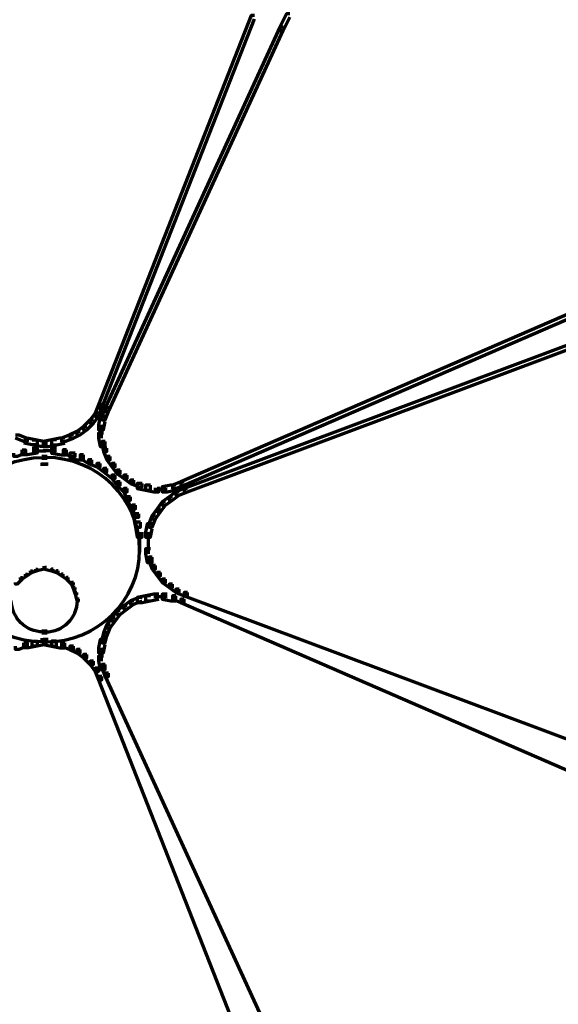
# Model space of a CAD drawing. Units: inches. Extents: x -0.8 to 15.8, y -1 to 9.3.
# Drawn here: x 7.5 to 8.5, y 4.7 to 6.6 of the extents above; entities that cross this region are included whole.
import ezdxf

# ---------------------------------------------------------------- set-up
doc = ezdxf.new("R2010")
doc.units = ezdxf.units.IN
doc.header["$MEASUREMENT"] = 0
doc.layers.add('Layer 1', color=7, linetype='Continuous')

# ---------------------------------------------------------------- blocks, each defined once
blk = doc.blocks.new('block 2')
at = {"layer": 'Layer 1', "color": 250, "lineweight": 70, "true_color": 0x231f20}
for points in [[(7.9163, 6.6364), (7.9096, 6.6364), (7.6064, 5.8633), (7.6064, 5.8567), (7.6131, 5.8567), (7.9163, 6.6297)], [(7.9863, 6.6397), (7.9796, 6.6397), (7.9663, 6.6131), (7.9663, 6.6064), (7.973, 6.6064), (7.9863, 6.633)], [(7.973, 6.6131), (7.9663, 6.6131), (7.6198, 5.8567), (7.6198, 5.85), (7.6265, 5.85), (7.973, 6.6064)], [(8.5527, 6.0466), (8.5461, 6.0466), (7.7697, 5.7101), (7.7697, 5.7034), (7.7764, 5.7034), (8.5527, 6.04)], [(8.5761, 5.9933), (8.5694, 5.9933), (7.7764, 5.6967), (7.7764, 5.6901), (7.783, 5.6901), (8.5761, 5.9866)], [(7.6131, 5.8633), (7.6064, 5.8633), (7.5998, 5.8467), (7.5998, 5.84), (7.6064, 5.84), (7.6131, 5.8567)], [(7.6265, 5.8567), (7.6198, 5.8567), (7.6131, 5.84), (7.6131, 5.8333), (7.6198, 5.8333), (7.6265, 5.85)], [(7.5965, 5.8333), (7.5898, 5.8333), (7.5764, 5.8201), (7.5764, 5.8134), (7.5831, 5.8134), (7.5965, 5.8267)], [(7.6064, 5.8467), (7.5998, 5.8467), (7.5898, 5.8333), (7.5898, 5.8267), (7.5965, 5.8267), (7.6064, 5.84)], [(7.6198, 5.84), (7.6098, 5.84), (7.6064, 5.8234), (7.6064, 5.8134), (7.6164, 5.8134), (7.6198, 5.83)], [(7.5697, 5.81), (7.5631, 5.81), (7.5498, 5.8034), (7.5498, 5.7967), (7.5565, 5.7967), (7.5697, 5.8034)], [(7.5831, 5.8201), (7.5764, 5.8201), (7.5631, 5.81), (7.5631, 5.8034), (7.5697, 5.8034), (7.5831, 5.8134)], [(7.6115, 5.8234), (7.6115, 5.7967)], [(7.4417, 5.8034), (7.4484, 5.8034), (7.465, 5.7967), (7.465, 5.79), (7.4583, 5.79), (7.4417, 5.7967)], [(7.4583, 5.7967), (7.4683, 5.7967), (7.4849, 5.7934), (7.4849, 5.7834), (7.475, 5.7834), (7.4583, 5.7867)], [(7.475, 5.7934), (7.4849, 5.7934), (7.5017, 5.79), (7.5017, 5.78), (7.4916, 5.78), (7.475, 5.7834)], [(7.5231, 5.7934), (7.5132, 5.7934), (7.4964, 5.79), (7.4964, 5.78), (7.5065, 5.78), (7.5231, 5.7834)], [(7.5399, 5.7967), (7.5298, 5.7967), (7.5132, 5.7934), (7.5132, 5.7834), (7.5231, 5.7834), (7.5399, 5.7867)], [(7.5565, 5.8034), (7.5498, 5.8034), (7.5331, 5.7967), (7.5331, 5.79), (7.5399, 5.79), (7.5565, 5.7967)], [(7.6164, 5.8067), (7.6064, 5.8067), (7.6064, 5.7967), (7.6098, 5.78), (7.6198, 5.78), (7.6198, 5.79)], [(7.6198, 5.79), (7.6131, 5.79), (7.6131, 5.7834), (7.6164, 5.77), (7.6231, 5.77), (7.6231, 5.7767)], [(7.455, 5.7734), (7.4616, 5.7734), (7.4616, 5.7667), (7.445, 5.7601), (7.4384, 5.7601), (7.4384, 5.7667)], [(7.475, 5.7767), (7.4849, 5.7767), (7.4849, 5.7667), (7.465, 5.7634), (7.455, 5.7634), (7.455, 5.7734)], [(7.475, 5.7717), (7.5017, 5.7717)], [(7.5231, 5.7717), (7.4964, 5.7717)], [(7.5231, 5.7767), (7.5132, 5.7767), (7.5132, 5.7667), (7.5331, 5.7634), (7.5431, 5.7634), (7.5431, 5.7734)], [(7.5431, 5.7734), (7.5364, 5.7734), (7.5364, 5.7667), (7.5531, 5.7601), (7.5598, 5.7601), (7.5598, 5.7667)], [(7.6231, 5.7767), (7.6164, 5.7767), (7.6164, 5.77), (7.6231, 5.7534), (7.6298, 5.7534), (7.6298, 5.7601)], [(7.4966, 5.7634), (7.4966, 5.7534)], [(7.5015, 5.7634), (7.5015, 5.7534)], [(7.5598, 5.7667), (7.5498, 5.7667), (7.5498, 5.7567), (7.5664, 5.7534), (7.5764, 5.7534), (7.5764, 5.7634)], [(7.5764, 5.7634), (7.5697, 5.7634), (7.5697, 5.7567), (7.5865, 5.7467), (7.5931, 5.7467), (7.5931, 5.7534)], [(7.5931, 5.7534), (7.5865, 5.7534), (7.5865, 5.7467), (7.6031, 5.7401), (7.6098, 5.7401), (7.6098, 5.7467)], [(7.6298, 5.7601), (7.6231, 5.7601), (7.6231, 5.7534), (7.6331, 5.7401), (7.6397, 5.7401), (7.6397, 5.7467)], [(7.4916, 5.7451), (7.505, 5.7451)], [(7.5065, 5.7451), (7.4931, 5.7451)], [(7.6098, 5.7467), (7.6031, 5.7467), (7.6031, 5.7401), (7.6164, 5.7301), (7.6231, 5.7301), (7.6231, 5.7367)], [(7.6231, 5.7367), (7.6164, 5.7367), (7.6164, 5.7301), (7.6331, 5.7167), (7.6397, 5.7167), (7.6397, 5.7234)], [(7.6397, 5.7467), (7.6331, 5.7467), (7.6331, 5.7401), (7.6431, 5.7267), (7.6497, 5.7267), (7.6497, 5.7334)], [(7.6497, 5.7334), (7.6431, 5.7334), (7.6431, 5.7267), (7.6564, 5.7167), (7.6631, 5.7167), (7.6631, 5.7234)], [(7.6397, 5.7234), (7.6331, 5.7234), (7.6331, 5.7167), (7.6431, 5.7034), (7.6497, 5.7034), (7.6497, 5.7101)], [(7.6631, 5.7234), (7.6564, 5.7234), (7.6564, 5.7167), (7.6697, 5.7067), (7.6765, 5.7067), (7.6765, 5.7134)], [(7.6765, 5.7134), (7.6697, 5.7134), (7.6697, 5.7067), (7.6864, 5.7001), (7.693, 5.7001), (7.693, 5.7067)], [(7.6497, 5.7101), (7.6431, 5.7101), (7.6431, 5.7034), (7.6564, 5.6901), (7.6631, 5.6901), (7.6631, 5.6967)], [(7.6631, 5.6967), (7.6564, 5.6967), (7.6564, 5.6901), (7.6631, 5.6734), (7.6697, 5.6734), (7.6697, 5.6801)], [(7.693, 5.7067), (7.6831, 5.7067), (7.6831, 5.6967), (7.6997, 5.6934), (7.7098, 5.6934), (7.7098, 5.7034)], [(7.7098, 5.7034), (7.6997, 5.7034), (7.6997, 5.6934), (7.7164, 5.6901), (7.7264, 5.6901), (7.7264, 5.7001)], [(7.743, 5.6951), (7.7164, 5.6951)], [(7.7597, 5.7034), (7.7497, 5.7034), (7.7331, 5.7001), (7.7331, 5.6901), (7.743, 5.6901), (7.7597, 5.6934)], [(7.7764, 5.7101), (7.7697, 5.7101), (7.753, 5.7034), (7.753, 5.6967), (7.7597, 5.6967), (7.7764, 5.7034)], [(7.783, 5.6967), (7.7764, 5.6967), (7.7597, 5.6901), (7.7597, 5.6834), (7.7664, 5.6834), (7.783, 5.6901)], [(7.6697, 5.6801), (7.6631, 5.6801), (7.6631, 5.6734), (7.6731, 5.6567), (7.6797, 5.6567), (7.6797, 5.6634)], [(7.753, 5.6801), (7.7464, 5.6801), (7.7331, 5.6701), (7.7331, 5.6634), (7.7397, 5.6634), (7.753, 5.6734)], [(7.7664, 5.6901), (7.7597, 5.6901), (7.7464, 5.6801), (7.7464, 5.6734), (7.753, 5.6734), (7.7664, 5.6834)], [(7.6797, 5.6634), (7.6731, 5.6634), (7.6731, 5.6567), (7.6797, 5.6401), (7.6864, 5.6401), (7.6864, 5.6467)], [(7.7297, 5.6567), (7.7231, 5.6567), (7.7131, 5.6434), (7.7131, 5.6368), (7.7197, 5.6368), (7.7297, 5.6501)], [(7.7397, 5.6701), (7.7331, 5.6701), (7.7231, 5.6567), (7.7231, 5.6501), (7.7297, 5.6501), (7.7397, 5.6634)], [(7.6864, 5.6467), (7.6765, 5.6467), (7.6765, 5.6368), (7.6797, 5.6201), (7.6898, 5.6201), (7.6898, 5.6301)], [(7.7197, 5.6434), (7.7131, 5.6434), (7.7064, 5.6267), (7.7064, 5.6201), (7.7131, 5.6201), (7.7197, 5.6368)], [(7.6898, 5.6301), (7.6797, 5.6301), (7.6797, 5.6201), (7.6831, 5.6001), (7.693, 5.6001), (7.693, 5.6101)], [(7.7131, 5.6267), (7.7031, 5.6267), (7.6997, 5.6101), (7.6997, 5.6001), (7.7098, 5.6001), (7.7131, 5.6168)], [(7.688, 5.6101), (7.688, 5.5835)], [(7.7048, 5.6101), (7.7048, 5.5835)], [(7.688, 5.5934), (7.688, 5.5701)], [(7.7098, 5.5768), (7.6997, 5.5768), (7.6997, 5.5668), (7.7031, 5.5501), (7.7131, 5.5501), (7.7131, 5.5601)], [(7.7048, 5.5934), (7.7048, 5.5668)], [(7.7131, 5.5601), (7.7064, 5.5601), (7.7064, 5.5534), (7.7131, 5.5368), (7.7197, 5.5368), (7.7197, 5.5435)], [(7.4817, 5.5368), (7.4849, 5.5368), (7.4849, 5.5335), (7.475, 5.5301), (7.4717, 5.5301), (7.4717, 5.5335)], [(7.495, 5.5401), (7.4983, 5.5401), (7.4983, 5.5368), (7.4849, 5.5335), (7.4817, 5.5335), (7.4817, 5.5368)], [(7.5031, 5.5401), (7.4998, 5.5401), (7.4998, 5.5368), (7.5132, 5.5335), (7.5165, 5.5335), (7.5165, 5.5368)], [(7.5165, 5.5368), (7.5132, 5.5368), (7.5132, 5.5335), (7.5231, 5.5301), (7.5265, 5.5301), (7.5265, 5.5335)], [(7.7197, 5.5435), (7.7131, 5.5435), (7.7131, 5.5368), (7.7231, 5.5235), (7.7297, 5.5235), (7.7297, 5.5301)], [(7.4517, 5.5201), (7.455, 5.5201), (7.455, 5.5168), (7.445, 5.5068), (7.4417, 5.5068), (7.4417, 5.5101)], [(7.4616, 5.5268), (7.465, 5.5268), (7.465, 5.5235), (7.455, 5.5168), (7.4517, 5.5168), (7.4517, 5.5201)], [(7.4717, 5.5335), (7.475, 5.5335), (7.475, 5.5301), (7.465, 5.5235), (7.4616, 5.5235), (7.4616, 5.5268)], [(7.5265, 5.5335), (7.5231, 5.5335), (7.5231, 5.5301), (7.5331, 5.5235), (7.5364, 5.5235), (7.5364, 5.5268)], [(7.5364, 5.5268), (7.5331, 5.5268), (7.5331, 5.5235), (7.5431, 5.5168), (7.5465, 5.5168), (7.5465, 5.5201)], [(7.5465, 5.5201), (7.5431, 5.5201), (7.5431, 5.5168), (7.5531, 5.5068), (7.5565, 5.5068), (7.5565, 5.5101)], [(7.7297, 5.5301), (7.7231, 5.5301), (7.7231, 5.5235), (7.7331, 5.5101), (7.7397, 5.5101), (7.7397, 5.5168)], [(7.7397, 5.5168), (7.7331, 5.5168), (7.7331, 5.5101), (7.7464, 5.5001), (7.753, 5.5001), (7.753, 5.5068)], [(7.5565, 5.5101), (7.5531, 5.5101), (7.5531, 5.5068), (7.5565, 5.4968), (7.5598, 5.4968), (7.5598, 5.5001)], [(7.5598, 5.5001), (7.5565, 5.5001), (7.5565, 5.4968), (7.5598, 5.4868), (7.5631, 5.4868), (7.5631, 5.4901)], [(7.753, 5.5068), (7.7464, 5.5068), (7.7464, 5.5001), (7.7597, 5.4901), (7.7664, 5.4901), (7.7664, 5.4968)], [(7.7664, 5.4968), (7.7597, 5.4968), (7.7597, 5.4901), (7.7764, 5.4835), (7.783, 5.4835), (7.783, 5.4901)], [(7.5631, 5.4901), (7.5598, 5.4901), (7.5598, 5.4868), (7.5631, 5.4735), (7.5664, 5.4735), (7.5664, 5.4768)], [(7.5648, 5.4802), (7.5648, 5.4702)], [(7.693, 5.4802), (7.6864, 5.4802), (7.6697, 5.4735), (7.6697, 5.4668), (7.6765, 5.4668), (7.693, 5.4735)], [(7.7098, 5.4835), (7.6997, 5.4835), (7.6831, 5.4802), (7.6831, 5.4702), (7.693, 5.4702), (7.7098, 5.4735)], [(7.7264, 5.4868), (7.7164, 5.4868), (7.6997, 5.4835), (7.6997, 5.4735), (7.7098, 5.4735), (7.7264, 5.4768)], [(7.743, 5.4818), (7.7164, 5.4818)], [(7.743, 5.4868), (7.7331, 5.4868), (7.7331, 5.4768), (7.7497, 5.4735), (7.7597, 5.4735), (7.7597, 5.4835)], [(7.7597, 5.4835), (7.753, 5.4835), (7.753, 5.4768), (7.7697, 5.4702), (7.7764, 5.4702), (7.7764, 5.4768)], [(7.7764, 5.4768), (7.7697, 5.4768), (7.7697, 5.4702), (8.5461, 5.1336), (8.5527, 5.1336), (8.5527, 5.1403)], [(7.783, 5.4901), (7.7764, 5.4901), (7.7764, 5.4835), (8.5694, 5.187), (8.5761, 5.187), (8.5761, 5.1936)], [(7.6631, 5.4635), (7.6564, 5.4635), (7.6431, 5.4535), (7.6431, 5.4468), (7.6497, 5.4468), (7.6631, 5.4568)], [(7.6765, 5.4735), (7.6697, 5.4735), (7.6564, 5.4635), (7.6564, 5.4568), (7.6631, 5.4568), (7.6765, 5.4668)], [(7.6397, 5.4401), (7.6331, 5.4401), (7.6231, 5.4268), (7.6231, 5.4202), (7.6298, 5.4202), (7.6397, 5.4335)], [(7.6497, 5.4535), (7.6431, 5.4535), (7.6331, 5.4401), (7.6331, 5.4335), (7.6397, 5.4335), (7.6497, 5.4468)], [(7.6298, 5.4268), (7.6231, 5.4268), (7.6164, 5.4102), (7.6164, 5.4035), (7.6231, 5.4035), (7.6298, 5.4202)], [(7.4966, 5.4169), (7.4966, 5.4068)], [(7.5015, 5.4169), (7.5015, 5.4068)], [(7.6231, 5.4102), (7.6164, 5.4102), (7.6131, 5.3969), (7.6131, 5.3902), (7.6198, 5.3902), (7.6231, 5.4035)], [(7.4583, 5.3902), (7.465, 5.3902), (7.465, 5.3835), (7.4484, 5.3769), (7.4417, 5.3769), (7.4417, 5.3835)], [(7.475, 5.3935), (7.4849, 5.3935), (7.4849, 5.3835), (7.4683, 5.3802), (7.4583, 5.3802), (7.4583, 5.3902)], [(7.4916, 5.3969), (7.5017, 5.3969), (7.5017, 5.3869), (7.4849, 5.3835), (7.475, 5.3835), (7.475, 5.3935)], [(7.5065, 5.3969), (7.4964, 5.3969), (7.4964, 5.3869), (7.5132, 5.3835), (7.5231, 5.3835), (7.5231, 5.3935)], [(7.4966, 5.3969), (7.4966, 5.3869)], [(7.5015, 5.3969), (7.5015, 5.3869)], [(7.5231, 5.3935), (7.5132, 5.3935), (7.5132, 5.3835), (7.5298, 5.3802), (7.5399, 5.3802), (7.5399, 5.3902)], [(7.5399, 5.3902), (7.5331, 5.3902), (7.5331, 5.3835), (7.5498, 5.3769), (7.5565, 5.3769), (7.5565, 5.3835)], [(7.5565, 5.3835), (7.5498, 5.3835), (7.5498, 5.3769), (7.5631, 5.3702), (7.5697, 5.3702), (7.5697, 5.3769)], [(7.6198, 5.3969), (7.6098, 5.3969), (7.6064, 5.3802), (7.6064, 5.3702), (7.6164, 5.3702), (7.6198, 5.3869)], [(7.6115, 5.3802), (7.6115, 5.3535)], [(7.5697, 5.3769), (7.5631, 5.3769), (7.5631, 5.3702), (7.5764, 5.3602), (7.5831, 5.3602), (7.5831, 5.3669)], [(7.5831, 5.3669), (7.5764, 5.3669), (7.5764, 5.3602), (7.5898, 5.3469), (7.5965, 5.3469), (7.5965, 5.3535)], [(7.6164, 5.3636), (7.6064, 5.3636), (7.6064, 5.3535), (7.6098, 5.3369), (7.6198, 5.3369), (7.6198, 5.3469)], [(7.5965, 5.3535), (7.5898, 5.3535), (7.5898, 5.3469), (7.5998, 5.3335), (7.6064, 5.3335), (7.6064, 5.3402)], [(7.6064, 5.3402), (7.5998, 5.3402), (7.5998, 5.3335), (7.6064, 5.3169), (7.6131, 5.3169), (7.6131, 5.3236)], [(7.6198, 5.3469), (7.6131, 5.3469), (7.6131, 5.3402), (7.6198, 5.3236), (7.6265, 5.3236), (7.6265, 5.3302)], [(7.6131, 5.3236), (7.6064, 5.3236), (7.6064, 5.3169), (7.9096, 4.5438), (7.9163, 4.5438), (7.9163, 4.5505)], [(7.6265, 5.3302), (7.6198, 5.3302), (7.6198, 5.3236), (7.9663, 4.5672), (7.973, 4.5672), (7.973, 4.5738)]]:
    blk.add_lwpolyline(points, dxfattribs=at)
for points in [[(7.4966, 5.3919), (7.3936, 5.3919), (7.31, 5.4739), (7.31, 5.5751), (7.31, 5.6763), (7.3936, 5.7584), (7.4966, 5.7584)], [(7.5015, 5.3919), (7.6045, 5.3919), (7.688, 5.4739), (7.688, 5.5751), (7.688, 5.6763), (7.6045, 5.7584), (7.5015, 5.7584)]]:
    blk.add_open_spline(points, degree=3, knots=[0, 0, 0, 0, 1, 1, 1, 2, 2, 2, 2], dxfattribs=at)
for points in [[(7.4966, 5.4119), (7.4622, 5.4119), (7.434, 5.4395), (7.4333, 5.4741)], [(7.5015, 5.4119), (7.536, 5.4119), (7.5642, 5.4395), (7.5648, 5.4741)]]:
    blk.add_open_spline(points, degree=3, dxfattribs=at)

msp = doc.modelspace()

# ---------------------------------------------------------------- block references
at = {"layer": 'Layer 1'}
msp.add_blockref('block 2', (0, 0), dxfattribs=at)

doc.saveas('drawing.dxf')
